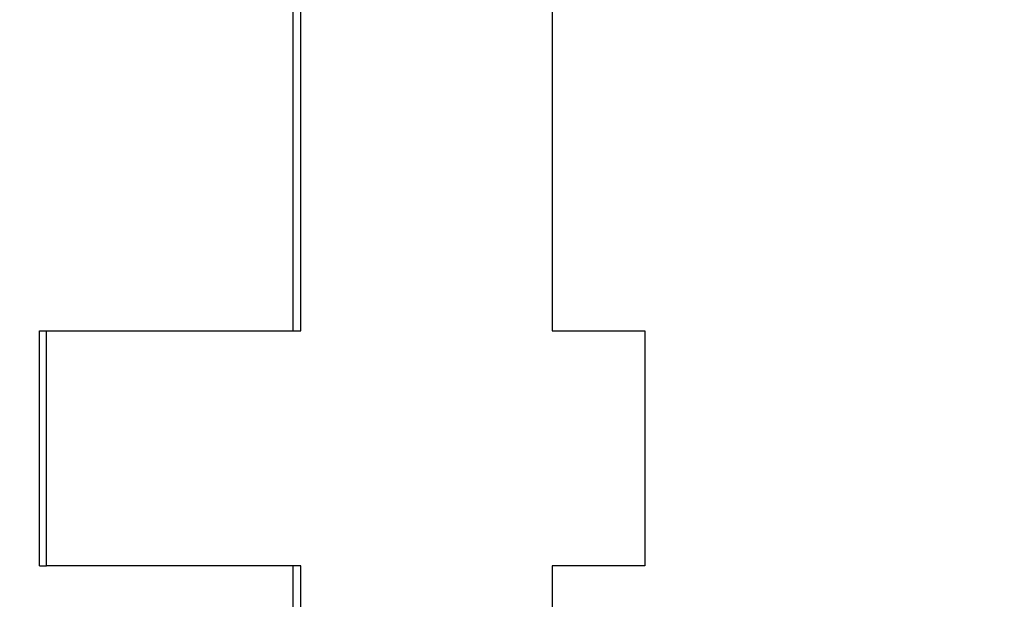
# Model space of a CAD drawing. Units: inches. Extents: x 24 to 248, y 15 to 173.
# Drawn here: x 209 to 209, y 73 to 73 of the extents above; entities that cross this region are included whole.
import ezdxf

# ---------------------------------------------------------------- set-up
doc = ezdxf.new("R2010")
doc.units = ezdxf.units.IN
doc.header["$LTSCALE"] = 16
doc.header["$MEASUREMENT"] = 0
doc.layers.add('Dimensions(ANSI)', color=7, linetype='Continuous', lineweight=18)
doc.layers.add('Visible Edges(ANSI)', color=7, linetype='Continuous', lineweight=25)
doc.styles.add('MESTEK', font='arial.ttf')
doc.dimstyles.new('MESTEK FRACTIONS', dxfattribs={"dimscale": 16, "dimtxt": 0.08, "dimasz": 0.098425, "dimexe": 0.063, "dimexo": 0.0625, "dimgap": 0.031496, "dimtad": 0, "dimtih": 1, "dimtoh": 1, "dimdec": 5, "dimrnd": 1e-08, "dimzin": 1, "dimdsep": 46, "dimlunit": 5, "dimtxsty": 'MESTEK', "dimcen": 0.09, "dimdle": 0.393701, "dimclrd": 7, "dimclre": 7, "dimclrt": 7, "dimadec": 0, "dimazin": 0, "dimtfac": 1, "dimtofl": 0, "dimtmove": 0, "dimatfit": 3, "dimfxl": 0, "dimfrac": 2, "dimtolj": 1, "dimtzin": 0, "dimlwd": 15, "dimlwe": 15, "dimarcsym": 0})

# ---------------------------------------------------------------- blocks, each defined once
blk = doc.blocks.new('*D41')
at = {"layer": 'Defpoints', "color": 0, "linetype": 'Continuous'}
for p in [(205.459697, 62.513267), (215.459697, 62.513257)]:
    blk.add_point(p, dxfattribs=at)
at = {"layer": 'Dimensions(ANSI)', "color": 7, "linetype": 'Continuous', "lineweight": 15}
for p, q in [((210.459697, 61.073262), (210.459697, 63.953262)), ((194.669735, 62.513278), (203.884894, 62.513269)), ((209.019697, 62.513262), (211.899697, 62.513262))]:
    blk.add_line(p, q, dxfattribs=at)
at = {"layer": 'Dimensions(ANSI)', "color": 7, "linetype": 'Continuous'}
blk.add_solid([(203.884894, 62.775736), (203.884894, 62.250802), (205.459697, 62.513267)], dxfattribs=at)
at = {"layer": 'Dimensions(ANSI)', "color": 7, "linetype": 'Continuous', "lineweight": 18, "insert": (186.42337, 62.513278), "char_height": 1.27999997, "attachment_point": 5, "style": 'MESTEK'}
blk.add_mtext('\\A1;∅10"\\P(254 mm)\\PCAT. IV VENT\\P(*REFER TO IOM \\PFOR CAT. II VENT)', dxfattribs=at)
blk = doc.blocks.new('*D53')
at = {"layer": 'Defpoints', "color": 0, "linetype": 'Continuous'}
for p in [(205.649484, 66.099605), (215.26991, 58.92692)]:
    blk.add_point(p, dxfattribs=at)
at = {"layer": 'Dimensions(ANSI)', "color": 7, "linetype": 'Continuous', "lineweight": 15}
for p, q in [((192.233011, 74.646234), (194.186244, 74.646234)), ((194.186244, 74.646234), (204.386961, 67.040902)), ((210.459697, 61.073262), (210.459697, 63.953262)), ((209.019697, 62.513262), (211.899697, 62.513262))]:
    blk.add_line(p, q, dxfattribs=at)
at = {"layer": 'Dimensions(ANSI)', "color": 7, "linetype": 'Continuous'}
blk.add_solid([(204.543844, 67.251322), (204.230078, 66.830481), (205.649484, 66.099605)], dxfattribs=at)
at = {"layer": 'Dimensions(ANSI)', "color": 7, "linetype": 'Continuous', "lineweight": 18, "insert": (186.625226, 75.589451), "char_height": 1.27999997, "attachment_point": 2, "style": 'MESTEK'}
blk.add_mtext('\\A1;∅12"\\P(305 mm)\\PCAT. I VENT', dxfattribs=at)

msp = doc.modelspace()

# ---------------------------------------------------------------- linework, layer by layer
at = {"layer": 'Visible Edges(ANSI)', "color": 7}
for p, q in [((209.137778, 73.1450499), (209.137778, 73.1772379)), ((209.116581, 73.1450499), (209.1171871, 73.1450499)), ((209.116581, 73.1254065), (209.116581, 73.1450499)), ((209.116581, 73.1254065), (209.1171871, 73.1254065)), ((209.137778, 73.0995394), (209.137778, 73.1254065))]:
    msp.add_line(p, q, dxfattribs=at)
for points, knots in [([(209.1594083, 73.1873514), (209.1594083, 73.1797136), (209.1594083, 73.1720758), (209.1594083, 73.1644381), (209.1594083, 73.1579754), (209.1594083, 73.1515126), (209.1594083, 73.1450499)], [0, 0, 0, 0, 0.05819976, 0.05819976, 0.05819976, 0.10744571, 0.10744571, 0.10744571, 0.10744571]), ([(209.1384266, 73.1450499), (209.1384266, 73.145944), (209.1384266, 73.1468381), (209.1384266, 73.1477322), (209.1384266, 73.1490734), (209.1384266, 73.1504146), (209.1384266, 73.1517557), (209.1384266, 73.153991), (209.1384266, 73.1562263), (209.1384266, 73.1584616), (209.1384266, 73.1589086), (209.1384266, 73.1593557), (209.1384266, 73.1598027), (209.1384266, 73.1611439), (209.1384266, 73.1624851), (209.1384266, 73.1638262), (209.1384266, 73.1647204), (209.1384266, 73.1656145), (209.1384266, 73.1665086), (209.1384266, 73.170085), (209.1384266, 73.1736615), (209.1384266, 73.1772379)], [0, 0, 0, 0, 0.006813128, 0.006813128, 0.006813128, 0.01703282, 0.01703282, 0.01703282, 0.034065641, 0.034065641, 0.034065641, 0.037472205, 0.037472205, 0.037472205, 0.047691897, 0.047691897, 0.047691897, 0.054505025, 0.054505025, 0.054505025, 0.081757537, 0.081757537, 0.081757537, 0.081757537]), ([(209.1171871, 73.1450499), (209.1183927, 73.1450499), (209.1195941, 73.1450499), (209.1207913, 73.1450499), (209.1210906, 73.1450499), (209.1213896, 73.1450499), (209.1216884, 73.1450499), (209.1222859, 73.1450499), (209.1228824, 73.1450499), (209.1234778, 73.1450499), (209.1237755, 73.1450499), (209.124073, 73.1450499), (209.1243701, 73.1450499), (209.1249645, 73.1450499), (209.1255578, 73.1450499), (209.12615, 73.1450499), (209.1264461, 73.1450499), (209.1267419, 73.1450499), (209.1270375, 73.1450499), (209.1276286, 73.1450499), (209.1282187, 73.1450499), (209.1288077, 73.1450499), (209.1291021, 73.1450499), (209.1293964, 73.1450499), (209.1296903, 73.1450499), (209.1302782, 73.1450499), (209.130865, 73.1450499), (209.1314507, 73.1450499), (209.1317436, 73.1450499), (209.1320362, 73.1450499), (209.1323285, 73.1450499), (209.1343747, 73.1450499), (209.1364074, 73.1450499), (209.1384266, 73.1450499)], [0, 0, 0, 0, 0.011526742, 0.011526742, 0.011526742, 0.014408428, 0.014408428, 0.014408428, 0.020171799, 0.020171799, 0.020171799, 0.023053485, 0.023053485, 0.023053485, 0.028816856, 0.028816856, 0.028816856, 0.031698542, 0.031698542, 0.031698542, 0.037461913, 0.037461913, 0.037461913, 0.040343599, 0.040343599, 0.040343599, 0.04610697, 0.04610697, 0.04610697, 0.048988655, 0.048988655, 0.048988655, 0.069160455, 0.069160455, 0.069160455, 0.069160455]), ([(209.1171871, 73.1254065), (209.1171871, 73.1259521), (209.1171871, 73.1264978), (209.1171871, 73.1270434), (209.1171871, 73.1275891), (209.1171871, 73.1281347), (209.1171871, 73.1286804), (209.1171871, 73.1289532), (209.1171871, 73.129226), (209.1171871, 73.1294989), (209.1171871, 73.1300445), (209.1171871, 73.1305902), (209.1171871, 73.1311358), (209.1171871, 73.1314086), (209.1171871, 73.1316815), (209.1171871, 73.1319543), (209.1171871, 73.1324999), (209.1171871, 73.1330456), (209.1171871, 73.1335912), (209.1171871, 73.1338641), (209.1171871, 73.1341369), (209.1171871, 73.1344097), (209.1171871, 73.1349554), (209.1171871, 73.135501), (209.1171871, 73.1360467), (209.1171871, 73.1363195), (209.1171871, 73.1365923), (209.1171871, 73.1368651), (209.1171871, 73.1374108), (209.1171871, 73.1379564), (209.1171871, 73.1385021), (209.1171871, 73.1406847), (209.1171871, 73.1428673), (209.1171871, 73.1450499)], [0, 0, 0, 0, 0.004157861, 0.004157861, 0.004157861, 0.008315721, 0.008315721, 0.008315721, 0.010394652, 0.010394652, 0.010394652, 0.014552512, 0.014552512, 0.014552512, 0.016631443, 0.016631443, 0.016631443, 0.020789303, 0.020789303, 0.020789303, 0.022868234, 0.022868234, 0.022868234, 0.027026094, 0.027026094, 0.027026094, 0.029105025, 0.029105025, 0.029105025, 0.033262885, 0.033262885, 0.033262885, 0.049894328, 0.049894328, 0.049894328, 0.049894328]), ([(209.1594083, 73.1450499), (209.1596256, 73.1450499), (209.1598428, 73.1450499), (209.1600597, 73.1450499), (209.1602767, 73.1450499), (209.1604935, 73.1450499), (209.1607101, 73.1450499), (209.1608184, 73.1450499), (209.1609267, 73.1450499), (209.1610349, 73.1450499), (209.1612513, 73.1450499), (209.1614675, 73.1450499), (209.1616835, 73.1450499), (209.1617916, 73.1450499), (209.1618995, 73.1450499), (209.1620075, 73.1450499), (209.1622233, 73.1450499), (209.162439, 73.1450499), (209.1626545, 73.1450499), (209.1627622, 73.1450499), (209.1628699, 73.1450499), (209.1629775, 73.1450499), (209.1631928, 73.1450499), (209.1634079, 73.1450499), (209.1636228, 73.1450499), (209.1637303, 73.1450499), (209.1638377, 73.1450499), (209.163945, 73.1450499), (209.1641598, 73.1450499), (209.1643743, 73.1450499), (209.1645886, 73.1450499), (209.1646958, 73.1450499), (209.1648029, 73.1450499), (209.16491, 73.1450499), (209.1652312, 73.1450499), (209.165552, 73.1450499), (209.1658724, 73.1450499), (209.1662996, 73.1450499), (209.166726, 73.1450499), (209.1671516, 73.1450499)], [0, 0, 0, 0, 0.002284765, 0.002284765, 0.002284765, 0.00456953, 0.00456953, 0.00456953, 0.005711913, 0.005711913, 0.005711913, 0.007996678, 0.007996678, 0.007996678, 0.00913906, 0.00913906, 0.00913906, 0.011423825, 0.011423825, 0.011423825, 0.012566208, 0.012566208, 0.012566208, 0.014850973, 0.014850973, 0.014850973, 0.015993355, 0.015993355, 0.015993355, 0.01827812, 0.01827812, 0.01827812, 0.019420503, 0.019420503, 0.019420503, 0.02284765, 0.02284765, 0.02284765, 0.02741718, 0.02741718, 0.02741718, 0.02741718]), ([(209.1671516, 73.1450499), (209.1671516, 73.1439586), (209.1671516, 73.1428673), (209.1671516, 73.141776), (209.1671516, 73.1415032), (209.1671516, 73.1412304), (209.1671516, 73.1409575), (209.1671516, 73.1404119), (209.1671516, 73.1398662), (209.1671516, 73.1393206), (209.1671516, 73.1390477), (209.1671516, 73.1387749), (209.1671516, 73.1385021), (209.1671516, 73.1379564), (209.1671516, 73.1374108), (209.1671516, 73.1368651), (209.1671516, 73.1365923), (209.1671516, 73.1363195), (209.1671516, 73.1360467), (209.1671516, 73.135501), (209.1671516, 73.1349554), (209.1671516, 73.1344097), (209.1671516, 73.1341369), (209.1671516, 73.1338641), (209.1671516, 73.1335912), (209.1671516, 73.1330456), (209.1671516, 73.1324999), (209.1671516, 73.1319543), (209.1671516, 73.1316815), (209.1671516, 73.1314086), (209.1671516, 73.1311358), (209.1671516, 73.129226), (209.1671516, 73.1273163), (209.1671516, 73.1254065)], [0, 0, 0, 0, 0.008315721, 0.008315721, 0.008315721, 0.010394652, 0.010394652, 0.010394652, 0.014552512, 0.014552512, 0.014552512, 0.016631443, 0.016631443, 0.016631443, 0.020789303, 0.020789303, 0.020789303, 0.022868234, 0.022868234, 0.022868234, 0.027026094, 0.027026094, 0.027026094, 0.029105025, 0.029105025, 0.029105025, 0.033262885, 0.033262885, 0.033262885, 0.035341816, 0.035341816, 0.035341816, 0.049894328, 0.049894328, 0.049894328, 0.049894328]), ([(209.1384266, 73.1254065), (209.1378497, 73.1254065), (209.1372717, 73.1254065), (209.1366925, 73.1254065), (209.1361134, 73.1254065), (209.1355332, 73.1254065), (209.1349519, 73.1254065), (209.1346612, 73.1254065), (209.1343703, 73.1254065), (209.1340791, 73.1254065), (209.1334966, 73.1254065), (209.1329131, 73.1254065), (209.1323285, 73.1254065), (209.1320362, 73.1254065), (209.1317436, 73.1254065), (209.1314507, 73.1254065), (209.130865, 73.1254065), (209.1302782, 73.1254065), (209.1296903, 73.1254065), (209.1293964, 73.1254065), (209.1291021, 73.1254065), (209.1288077, 73.1254065), (209.1282187, 73.1254065), (209.1276286, 73.1254065), (209.1270375, 73.1254065), (209.1267419, 73.1254065), (209.1264461, 73.1254065), (209.12615, 73.1254065), (209.1255578, 73.1254065), (209.1249645, 73.1254065), (209.1243701, 73.1254065), (209.124073, 73.1254065), (209.1237755, 73.1254065), (209.1234778, 73.1254065), (209.1213939, 73.1254065), (209.1192969, 73.1254065), (209.1171871, 73.1254065)], [0, 0, 0, 0, 0.005763371, 0.005763371, 0.005763371, 0.011526742, 0.011526742, 0.011526742, 0.014408428, 0.014408428, 0.014408428, 0.020171799, 0.020171799, 0.020171799, 0.023053485, 0.023053485, 0.023053485, 0.028816856, 0.028816856, 0.028816856, 0.031698542, 0.031698542, 0.031698542, 0.037461913, 0.037461913, 0.037461913, 0.040343599, 0.040343599, 0.040343599, 0.04610697, 0.04610697, 0.04610697, 0.048988655, 0.048988655, 0.048988655, 0.069160455, 0.069160455, 0.069160455, 0.069160455]), ([(209.1384266, 73.0995394), (209.1384266, 73.1002579), (209.1384266, 73.1009764), (209.1384266, 73.101695), (209.1384266, 73.1027728), (209.1384266, 73.1038506), (209.1384266, 73.1049284), (209.1384266, 73.1056469), (209.1384266, 73.1063654), (209.1384266, 73.1070839), (209.1384266, 73.1074432), (209.1384266, 73.1078025), (209.1384266, 73.1081617), (209.1384266, 73.1092395), (209.1384266, 73.1103173), (209.1384266, 73.1113951), (209.1384266, 73.1121137), (209.1384266, 73.1128322), (209.1384266, 73.1135507), (209.1384266, 73.11391), (209.1384266, 73.1142693), (209.1384266, 73.1146285), (209.1384266, 73.115347), (209.1384266, 73.1160656), (209.1384266, 73.1167841), (209.1384266, 73.1171434), (209.1384266, 73.1175026), (209.1384266, 73.1178619), (209.1384266, 73.1203768), (209.1384266, 73.1228916), (209.1384266, 73.1254065)], [0, 0, 0, 0, 0.005475203, 0.005475203, 0.005475203, 0.013688007, 0.013688007, 0.013688007, 0.019163209, 0.019163209, 0.019163209, 0.021900811, 0.021900811, 0.021900811, 0.030113615, 0.030113615, 0.030113615, 0.035588817, 0.035588817, 0.035588817, 0.038326419, 0.038326419, 0.038326419, 0.043801621, 0.043801621, 0.043801621, 0.046539223, 0.046539223, 0.046539223, 0.065702432, 0.065702432, 0.065702432, 0.065702432]), ([(209.1594083, 73.1254065), (209.1594083, 73.1246879), (209.1594083, 73.1239694), (209.1594083, 73.1232509), (209.1594083, 73.1225324), (209.1594083, 73.1218138), (209.1594083, 73.1210953), (209.1594083, 73.120736), (209.1594083, 73.1203768), (209.1594083, 73.1200175), (209.1594083, 73.119299), (209.1594083, 73.1185804), (209.1594083, 73.1178619), (209.1594083, 73.1175026), (209.1594083, 73.1171434), (209.1594083, 73.1167841), (209.1594083, 73.1160656), (209.1594083, 73.115347), (209.1594083, 73.1146285), (209.1594083, 73.1135507), (209.1594083, 73.1124729), (209.1594083, 73.1113951), (209.1594083, 73.1103173), (209.1594083, 73.1092395), (209.1594083, 73.1081617), (209.1594083, 73.1078025), (209.1594083, 73.1074432), (209.1594083, 73.1070839), (209.1594083, 73.1045691), (209.1594083, 73.1020542), (209.1594083, 73.0995394)], [0, 0, 0, 0, 0.005475203, 0.005475203, 0.005475203, 0.010950405, 0.010950405, 0.010950405, 0.013688007, 0.013688007, 0.013688007, 0.019163209, 0.019163209, 0.019163209, 0.021900811, 0.021900811, 0.021900811, 0.027376013, 0.027376013, 0.027376013, 0.035588817, 0.035588817, 0.035588817, 0.043801621, 0.043801621, 0.043801621, 0.046539223, 0.046539223, 0.046539223, 0.065702432, 0.065702432, 0.065702432, 0.065702432]), ([(209.1671516, 73.1254065), (209.1669388, 73.1254065), (209.1667258, 73.1254065), (209.1665126, 73.1254065), (209.1662994, 73.1254065), (209.166086, 73.1254065), (209.1658724, 73.1254065), (209.1657656, 73.1254065), (209.1656588, 73.1254065), (209.1655519, 73.1254065), (209.1653381, 73.1254065), (209.1651241, 73.1254065), (209.16491, 73.1254065), (209.1648029, 73.1254065), (209.1646958, 73.1254065), (209.1645886, 73.1254065), (209.1643743, 73.1254065), (209.1641598, 73.1254065), (209.163945, 73.1254065), (209.1638377, 73.1254065), (209.1637303, 73.1254065), (209.1636228, 73.1254065), (209.1634079, 73.1254065), (209.1631928, 73.1254065), (209.1629775, 73.1254065), (209.1628699, 73.1254065), (209.1627622, 73.1254065), (209.1626545, 73.1254065), (209.162439, 73.1254065), (209.1622233, 73.1254065), (209.1620075, 73.1254065), (209.1618995, 73.1254065), (209.1617916, 73.1254065), (209.1616835, 73.1254065), (209.1609274, 73.1254065), (209.160169, 73.1254065), (209.1594083, 73.1254065)], [0, 0, 0, 0, 0.002284765, 0.002284765, 0.002284765, 0.00456953, 0.00456953, 0.00456953, 0.005711913, 0.005711913, 0.005711913, 0.007996678, 0.007996678, 0.007996678, 0.00913906, 0.00913906, 0.00913906, 0.011423825, 0.011423825, 0.011423825, 0.012566208, 0.012566208, 0.012566208, 0.014850973, 0.014850973, 0.014850973, 0.015993355, 0.015993355, 0.015993355, 0.01827812, 0.01827812, 0.01827812, 0.019420503, 0.019420503, 0.019420503, 0.02741718, 0.02741718, 0.02741718, 0.02741718])]:
    msp.add_open_spline(points, degree=3, knots=knots, dxfattribs=at)

# ---------------------------------------------------------------- dimensions: what is measured, and where the dimension line sits
at = {"layer": 'Dimensions(ANSI)', "color": 7, "linetype": 'Continuous', "lineweight": 18}
for p1, p2, text, override, picture, middle in [((215.4596972, 62.5132572), (205.4596972, 62.5132672), '<>"\\P(254 mm)\\PCAT. IV VENT\\P(*REFER TO IOM \\PFOR CAT. II VENT)', {"dimdec": 5, "dimlfac": 1, "dimtp": 0, "dimtm": 0, "dimtdec": 2}, '*D41', (194.6697353, 62.513278)), ((215.26991, 58.9269197), (205.6494844, 66.0996047), '<>"\\P(305 mm)\\PCAT. I VENT', {"dimdec": 5, "dimlfac": 1, "dimtp": 0, "dimtm": 0, "dimtdec": 2, "dimtvp": -0.333333}, '*D53', (186.6252264, 74.646234))]:
    dim = msp.add_diameter_dim_2p(p1=p1, p2=p2, text=text, dimstyle='MESTEK FRACTIONS', override=override, dxfattribs=at)
    dim.commit()
    dim.dimension.update_dxf_attribs({"geometry": picture, "text_midpoint": middle, "dimtype": 163})

doc.saveas('drawing.dxf')
